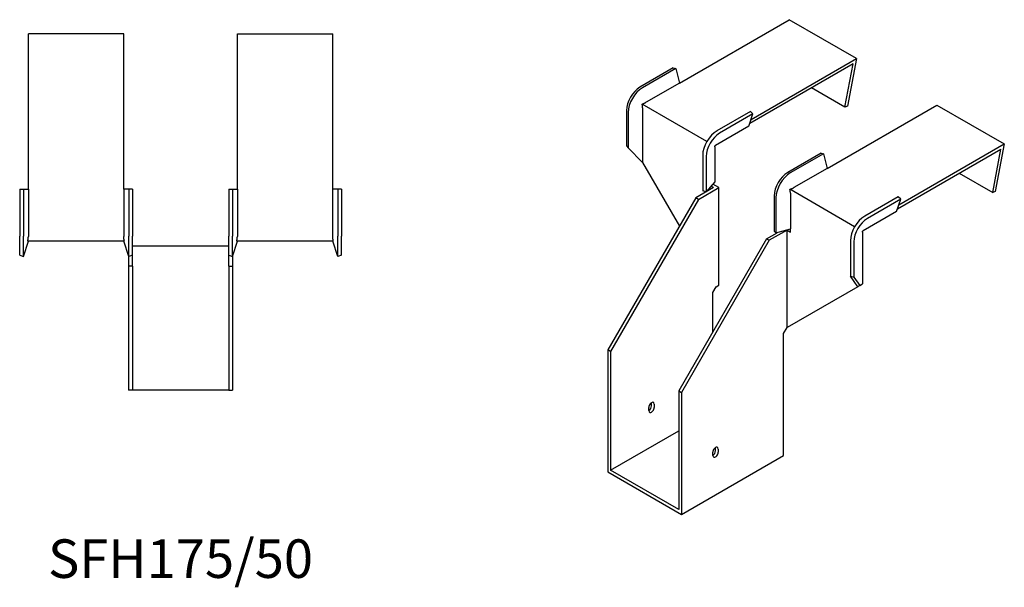
# Model space of a CAD drawing. Units: millimetres. Extents: x 439 to 1255, y 124 to 1014.
# Drawn here: x 744 to 1255, y 124 to 419 of the extents above; entities that cross this region are included whole.
import ezdxf

# ---------------------------------------------------------------- set-up
doc = ezdxf.new("R2010")
doc.units = ezdxf.units.MM
doc.layers.add('Part', color=7, linetype='Continuous', lineweight=25)
doc.layers.add('Text', color=7, linetype='Continuous', lineweight=25)
doc.styles.add('EU_style', font='arial.ttf')

msp = doc.modelspace()

# ---------------------------------------------------------------- linework, layer by layer
at = {"layer": 'Part'}
for p, q in [((1086.11, 386.29), (1143.06, 419.17)), ((1178.06, 398.96), (1143.06, 419.17)), ((748.1, 331.27), (748.1, 411.82)), ((797.6, 411.82), (748.1, 411.82)), ((797.6, 331.27), (797.6, 411.82)), ((856.6, 331.27), (856.6, 411.82)), ((856.6, 411.82), (906.1, 411.82)), ((906.1, 331.27), (906.1, 411.82)), ((1123.31, 367.35), (1178.06, 398.96)), ((1178.06, 398.96), (1173.39, 374.22)), ((1082.92, 394.15), (1065.6, 384.15)), ((1084.27, 393.88), (1066.94, 383.88)), ((1082.92, 394.15), (1084.27, 393.88)), ((1084.27, 393.88), (1086.11, 386.29)), ((1176.26, 396.29), (1122.63, 365.32)), ((1172.02, 373.82), (1176.26, 396.29)), ((1086.11, 386.29), (1068.78, 376.28)), ((1172.02, 373.82), (1154.68, 383.83)), ((1100.37, 356.01), (1066.78, 375.4)), ((1067.01, 373.22), (1067.01, 345.05)), ((1162.83, 341.99), (1219.78, 374.88)), ((1173.39, 374.22), (1172.02, 373.82)), ((1219.78, 374.88), (1254.78, 354.67)), ((1058.61, 372.05), (1058.61, 353.75)), ((1059.52, 371.02), (1059.52, 352.72)), ((1122.94, 371.55), (1105.62, 361.55)), ((1124.29, 370.27), (1106.96, 360.27)), ((1122.13, 363.85), (1124.29, 370.27)), ((1124.29, 370.27), (1122.94, 371.55)), ((1122.13, 363.85), (1104.81, 353.85)), ((1058.61, 353.75), (1059.52, 352.72)), ((1059.52, 352.72), (1067.01, 345.05)), ((1104.46, 353.24), (1104.46, 334.94)), ((1200.03, 323.05), (1254.78, 354.67)), ((1254.78, 354.67), (1250.11, 329.93)), ((1098.19, 348.69), (1098.19, 330.39)), ((1099.98, 348.16), (1099.98, 329.87)), ((1159.64, 349.86), (1142.32, 339.85)), ((1160.99, 349.58), (1143.66, 339.58)), ((1159.64, 349.86), (1160.99, 349.58)), ((1160.99, 349.58), (1162.83, 341.99)), ((1199.35, 321.03), (1252.98, 351.99)), ((1248.74, 329.52), (1252.98, 351.99)), ((1067.01, 345.05), (1086.1, 311.99)), ((1162.83, 341.99), (1145.5, 331.99)), ((1231.4, 339.53), (1248.74, 329.52)), ((1104.46, 334.94), (1099.98, 329.87)), ((1103.78, 331.99), (1102.5, 332.73)), ((1106.61, 331.99), (1103.46, 333.81)), ((743.6, 331.27), (745.5, 331.27)), ((743.6, 331.27), (743.6, 306.77)), ((745.5, 331.27), (748.1, 331.27)), ((745.5, 331.27), (745.5, 306.77)), ((748.1, 331.27), (748.1, 306.77)), ((800.19, 331.27), (797.6, 331.27)), ((797.6, 331.27), (797.6, 306.77)), ((800.19, 331.27), (800.19, 306.77)), ((802.1, 331.27), (800.19, 331.27)), ((802.1, 331.27), (802.1, 306.77)), ((852.1, 331.27), (852.1, 306.77)), ((852.1, 331.27), (854, 331.27)), ((854, 331.27), (856.6, 331.27)), ((854, 331.27), (854, 306.77)), ((856.6, 331.27), (856.6, 306.77)), ((908.69, 331.27), (906.1, 331.27)), ((906.1, 306.77), (906.1, 331.27)), ((908.69, 331.27), (908.69, 306.77)), ((910.6, 331.27), (908.69, 331.27)), ((910.6, 331.27), (910.6, 306.77)), ((1103.78, 331.99), (1094.59, 326.68)), ((1096, 325.87), (1106.61, 331.99)), ((1099.98, 329.87), (1098.19, 330.39)), ((1106.61, 281.37), (1106.61, 331.99)), ((1135.33, 327.75), (1135.33, 309.46)), ((1177.09, 311.71), (1143.5, 331.11)), ((1143.73, 328.93), (1143.73, 310.63)), ((1199.66, 327.26), (1182.34, 317.25)), ((1201.01, 325.97), (1199.66, 327.26)), ((1250.11, 329.93), (1248.74, 329.52)), ((1094.59, 326.68), (1048.98, 247.69)), ((1096, 325.87), (1050.4, 246.87)), ((1096, 325.87), (1094.59, 326.68)), ((1136.24, 326.72), (1136.24, 308.43)), ((1201.01, 325.97), (1183.69, 315.97)), ((1198.85, 319.56), (1201.01, 325.97)), ((1198.85, 319.56), (1181.53, 309.56)), ((743.6, 296.89), (743.6, 306.77)), ((745.5, 296.27), (745.5, 306.77)), ((800.19, 296.27), (800.19, 306.77)), ((802.1, 296.89), (802.1, 306.77)), ((852.1, 296.89), (852.1, 306.77)), ((854, 296.27), (854, 306.77)), ((908.69, 296.27), (908.69, 306.77)), ((910.6, 296.89), (910.6, 306.77)), ((1131.36, 305.45), (1136.79, 308.59)), ((1141.97, 309.94), (1132.77, 304.64)), ((1135.33, 309.46), (1136.24, 308.43)), ((1136.24, 308.43), (1143.73, 310.63)), ((1141.97, 309.94), (1143.73, 308.92)), ((1141.97, 259.32), (1141.97, 309.94)), ((1143.65, 310.61), (1143.73, 310.56)), ((1143.73, 308.92), (1143.73, 310.63)), ((1181.18, 308.94), (1181.18, 281.96)), ((745.5, 296.27), (748.1, 304.27)), ((797.93, 304.27), (747.76, 304.27)), ((800.19, 296.27), (797.6, 304.27)), ((802.1, 301.77), (852.1, 301.77)), ((854, 296.27), (856.6, 304.27)), ((906.43, 304.27), (856.26, 304.27)), ((908.69, 296.27), (906.1, 304.27)), ((1131.36, 305.45), (1085.75, 226.46)), ((1132.77, 304.64), (1087.17, 225.64)), ((1131.36, 305.45), (1132.77, 304.64)), ((1174.92, 304.39), (1174.92, 286.1)), ((1176.7, 303.87), (1176.7, 285.57)), ((743.6, 296.89), (745.5, 296.27)), ((800.1, 296.58), (800.1, 291.27)), ((802.1, 296.89), (800.19, 296.27)), ((802.1, 291.27), (802.1, 296.89)), ((852.1, 296.89), (854, 296.27)), ((852.1, 291.27), (852.1, 296.89)), ((854.1, 296.58), (854.1, 291.27)), ((910.6, 296.89), (908.69, 296.27)), ((802.1, 291.27), (800.1, 291.27)), ((800.1, 291.27), (800.1, 226.77)), ((802.1, 291.27), (802.1, 226.77)), ((852.1, 291.27), (852.1, 226.77)), ((852.1, 291.27), (854.1, 291.27)), ((854.1, 291.27), (854.1, 226.77)), ((1105.2, 280.55), (1106.61, 281.37)), ((1174.92, 286.1), (1176.7, 285.57)), ((1178.73, 280.55), (1174.92, 286.1)), ((1176.7, 285.57), (1179.75, 281.14)), ((1179.75, 281.14), (1181.18, 281.96)), ((1103.43, 277.49), (1105.2, 280.55)), ((1103.43, 257.08), (1103.43, 277.49)), ((1178.73, 280.55), (1141.97, 259.32)), ((1179.75, 281.14), (1178.73, 280.55)), ((1140.2, 256.26), (1141.97, 259.32)), ((1140.2, 192.98), (1140.2, 256.26)), ((1050.4, 246.87), (1048.98, 247.69)), ((1048.98, 247.69), (1048.98, 184.41)), ((1050.4, 246.87), (1050.4, 185.22)), ((802.1, 226.77), (800.1, 226.77)), ((852.1, 226.77), (802.1, 226.77)), ((852.1, 226.77), (854.1, 226.77)), ((1085.75, 226.46), (1087.17, 225.64)), ((1085.75, 226.46), (1085.75, 164.81)), ((1087.17, 225.64), (1087.17, 162.36)), ((1071.61, 218.7), (1071.61, 220.33)), ((1070.19, 216.25), (1070.19, 217.88)), ((1073.02, 219.52), (1073.02, 217.88)), ((1050.4, 185.22), (1085.75, 205.64)), ((1103.43, 192.98), (1103.43, 194.61)), ((1104.84, 195.43), (1104.84, 197.06)), ((1106.26, 196.25), (1106.26, 194.61)), ((1087.17, 162.36), (1140.2, 192.98)), ((1048.98, 184.41), (1087.17, 162.36)), ((1085.75, 164.81), (1050.4, 185.22))]:
    msp.add_line(p, q, dxfattribs=at)
for centre, major_axis, start_param, end_param in [((1065.6, 376.08), (-4.94, -8.56), 3.926991, 5.497787), ((1066.94, 375.3), (-5.25, -9.09), 3.926991, 5.497787), ((1105.62, 352.98), (-5.25, -9.09), 3.926991, 5.497787), ((1106.96, 352.2), (-4.94, -8.56), 3.926991, 5.497787), ((1142.32, 331.79), (-4.94, -8.56), 3.926991, 5.497787), ((1143.66, 331.01), (-5.25, -9.09), 3.926991, 5.497787), ((1182.34, 308.68), (-5.25, -9.09), 3.926991, 5.497787), ((1183.69, 307.9), (-4.94, -8.56), 3.926991, 5.497787), ((1071.61, 218.7), (1, 1.73), 5.497787, 8.63938), ((1070.19, 217.88), (1, 1.73), 3.926991, 5.497787), ((1071.61, 217.07), (-1, -1.73), 5.497787, 8.63938), ((1104.84, 195.43), (1, 1.73), 5.497787, 8.63938), ((1103.43, 194.61), (1, 1.73), 3.926991, 5.497787), ((1104.84, 193.8), (-1, -1.73), 5.497787, 8.63938)]:
    msp.add_ellipse(centre, major_axis=major_axis, ratio=0.57735, start_param=start_param, end_param=end_param, dxfattribs=at)
for points, weights in [([(1066.78, 375.4), (1067.97, 375.83), (1068.67, 376.22)], [1, 1.0854891166, 1]), ([(1067.01, 373.35), (1067, 374.15), (1066.78, 375.4)], [1, 1.0854891166, 1]), ([(1067.01, 373.35), (1067.01, 373.28), (1067.01, 373.22)], [1, 1.00045250247, 1]), ([(1068.78, 376.28), (1068.73, 376.25), (1068.67, 376.22)], [1, 1.00045250251, 1]), ([(1104.46, 353.24), (1104.46, 353.41), (1104.5, 353.62)], [1, 1.09868411347, 1]), ([(1104.5, 353.62), (1104.66, 353.77), (1104.81, 353.85)], [1, 1.09868411347, 1]), ([(1143.5, 331.11), (1144.69, 331.54), (1145.4, 331.93)], [1.27405289116, 1.22523445826, 1]), ([(1143.73, 329.05), (1143.72, 329.85), (1143.5, 331.11)], [1, 1.22523445826, 1.27405289116]), ([(1143.73, 329.05), (1143.73, 328.99), (1143.73, 328.93)], [1.0284774701, 1.01459768282, 1]), ([(1145.5, 331.99), (1145.45, 331.96), (1145.4, 331.93)], [1, 1.00045250251, 1]), ([(748.1, 306.77), (748.1, 306.7), (748.1, 306.62)], [1, 1.00045250251, 1]), ([(797.6, 306.77), (797.6, 306.7), (797.6, 306.62)], [1, 1.00045250251, 1]), ([(856.6, 306.77), (856.6, 306.7), (856.6, 306.62)], [1, 1.00045250251, 1]), ([(906.1, 306.62), (906.1, 306.7), (906.1, 306.77)], [1, 1.00045250251, 1]), ([(1181.18, 308.94), (1181.18, 309.11), (1181.22, 309.32)], [1, 1.09868411347, 1]), ([(1181.22, 309.32), (1181.38, 309.47), (1181.53, 309.56)], [1, 1.09868411347, 1]), ([(747.76, 304.27), (748.08, 305.65), (748.1, 306.62)], [1, 1.0854891166, 1]), ([(797.93, 304.27), (797.62, 305.65), (797.6, 306.62)], [1, 1.0854891166, 1]), ([(856.26, 304.27), (856.58, 305.65), (856.6, 306.62)], [1.27405289116, 1.22523445826, 1]), ([(906.43, 304.27), (906.12, 305.65), (906.1, 306.62)], [1, 1.0854891166, 1])]:
    msp.add_rational_spline(points, weights, degree=2, dxfattribs=at)

# ---------------------------------------------------------------- texts
at = {"layer": 'Text', "insert": (827.1, 136.77), "char_height": 20, "width": 343.6746, "attachment_point": 5, "style": 'EU_style'}
msp.add_mtext('{SFH175/50}', dxfattribs=at)

doc.saveas('drawing.dxf')
